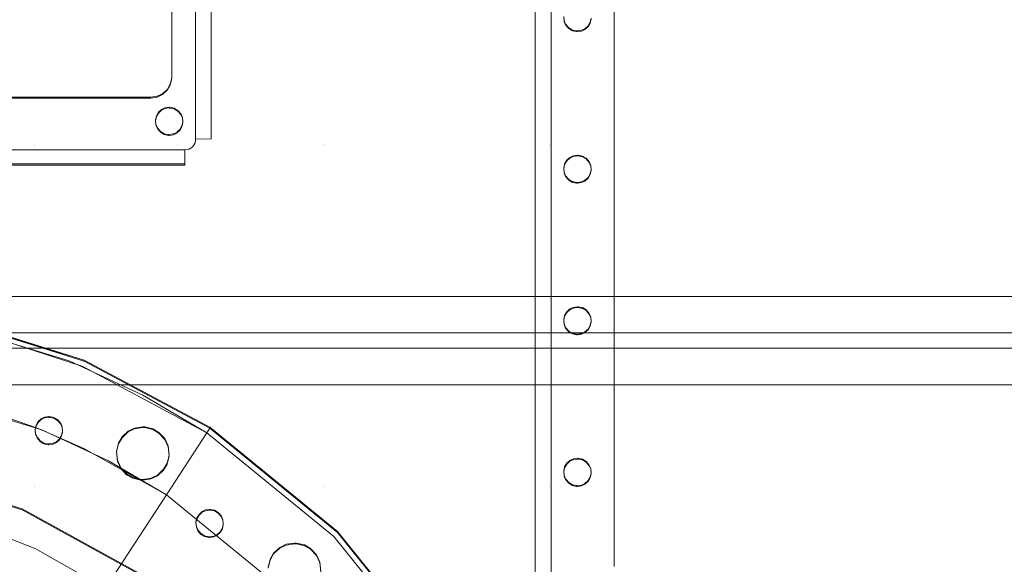
# Model space of a CAD drawing. Units: millimetres. Extents: x -1311 to 1499, y -2499 to 2522.
# Drawn here: x -112 to 75, y 798 to 901 of the extents above; entities that cross this region are included whole.
import ezdxf

# ---------------------------------------------------------------- set-up
doc = ezdxf.new("R2010")
doc.units = ezdxf.units.MM
doc.header["$LTSCALE"] = 25.4
doc.layers.add('Geen', color=7, linetype='Continuous', lineweight=9)

# ---------------------------------------------------------------- blocks, each defined once
blk = doc.blocks.new('Groep-1')
at = {"layer": 'Geen', "color": 7, "linetype": 'Continuous', "lineweight": 5}
for points in [[(-2.93, 924, 919.85), (-102.93, 924, 919.85), (-103.32, 923.96, 919.85), (-103.69, 923.85, 919.84), (-104.03, 923.67, 919.84), (-104.34, 923.41, 919.83), (-104.6, 923.1, 919.82), (-104.78, 922.77, 919.8), (-104.89, 922.4, 919.79), (-104.93, 922, 919.78), (-104.93, 772.09, 914.54), (-104.89, 771.69, 914.53), (-104.78, 771.32, 914.52), (-104.6, 770.98, 914.5), (-104.34, 770.67, 914.49), (-104.04, 770.42, 914.48), (-103.7, 770.24, 914.48), (-103.33, 770.13, 914.47), (-102.93, 770.09, 914.47), (-2.93, 770.09, 914.47)], [(-172.43, 906.51, 919.24), (-172.43, 867.53, 917.88), (-172.46, 867.13, 917.86), (-172.57, 866.76, 917.85), (-172.76, 866.43, 917.84), (-173.01, 866.12, 917.83), (-173.32, 865.86, 917.82), (-173.66, 865.68, 917.81), (-174.03, 865.57, 917.81), (-174.43, 865.53, 917.81), (-329.43, 865.53, 917.81), (-329.82, 865.57, 917.81), (-330.19, 865.68, 917.81), (-330.53, 865.86, 917.82), (-330.84, 866.12, 917.83), (-331.1, 866.42, 917.84), (-331.28, 866.76, 917.85), (-331.39, 867.13, 917.86), (-331.43, 867.53, 917.88), (-331.43, 906.51, 919.24)]]:
    blk.add_polyline3d(points, dxfattribs=at)
for points, invisible_edges in [([(817.97, 1021.42, 623), (-607.82, 1021.42, 623), (-544.61, 739.33, 623), (-541.61, 737.86, 623)], 10), ([(817.97, 1021.42, 623), (-541.61, 737.86, 623), (-538.66, 735.11, 623)], 9), ([(-538.66, 735.11, 623), (-536.94, 732.22, 623), (817.97, 1021.42, 623)], 10), ([(817.97, 1021.42, 623), (-536.94, 732.22, 623), (-536.06, 728.36, 623), (758.67, 739.92, 623)], 13), ([(-176.93, 879.51, 904.28), (-176.93, 895.5, 904.84), (-175.88, 900.45, 905.02), (-176.48, 873.45, 904.07)], 14), ([(-176.93, 879.37, 908.28), (-176.93, 895.36, 908.84), (-175.88, 900.31, 909.01), (-176.48, 873.31, 908.07)], 14), ([(-175.88, 900.45, 905.02), (-175.88, 873.09, 904.06), (-176.48, 873.45, 904.07)], 9), ([(-175.88, 900.31, 909.01), (-175.88, 872.95, 908.06), (-176.48, 873.31, 908.07)], 9), ([(-175.78, 873.03, 904.06), (-175.88, 873.09, 904.06), (-175.88, 900.45, 905.02), (-148.03, 900.45, 905.02)], 14), ([(-175.78, 872.89, 908.06), (-175.88, 872.95, 908.06), (-175.88, 900.31, 909.01), (-148.03, 900.31, 909.01)], 14), ([(-175.18, 872.33, 904.03), (-175.78, 873.03, 904.06), (-148.03, 900.45, 905.02)], 10), ([(-175.18, 872.19, 908.03), (-175.78, 872.89, 908.06), (-148.03, 900.31, 909.01)], 10), ([(-174.9, 871.66, 904.01), (-175.18, 872.33, 904.03), (-148.03, 900.45, 905.02), (-148.03, 866.47, 903.83)], 14), ([(-174.9, 871.52, 908.01), (-175.18, 872.19, 908.03), (-148.03, 900.31, 909.01), (-148.03, 866.33, 907.83)], 14), ([(-133.18, 900.45, 905.02), (-133.18, 866.47, 903.83), (-148.03, 866.47, 903.83), (-148.03, 900.45, 905.02)], 15), ([(-133.18, 900.31, 909.01), (-133.18, 866.33, 907.83), (-148.03, 866.33, 907.83), (-148.03, 900.31, 909.01)], 15), ([(-123.63, 900.45, 905.02), (-123.63, 866.47, 903.83), (-133.18, 866.47, 903.83), (-133.18, 900.45, 905.02)], 15), ([(-123.63, 900.31, 909.01), (-123.63, 866.33, 907.83), (-133.18, 866.33, 907.83), (-133.18, 900.31, 909.01)], 15), ([(-105.23, 900.45, 905.02), (-105.23, 866.47, 903.83), (-123.63, 866.47, 903.83), (-123.63, 900.45, 905.02)], 15), ([(-105.23, 900.31, 909.01), (-105.23, 866.33, 907.83), (-123.63, 866.33, 907.83), (-123.63, 900.31, 909.01)], 15), ([(-102.52, 890.85, 904.68), (-102.46, 890.06, 904.65), (-105.23, 866.47, 903.83), (-105.23, 900.45, 905.02)], 14), ([(-102.52, 890.71, 908.68), (-102.46, 889.93, 908.65), (-105.23, 866.33, 907.83), (-105.23, 900.31, 909.01)], 14), ([(-92.93, 900.45, 905.02), (-92.93, 866.47, 903.83), (-97.5, 889.75, 904.64), (-97.33, 890.56, 904.67)], 10), ([(-92.93, 900.31, 909.01), (-92.93, 866.33, 907.83), (-97.5, 889.61, 908.64), (-97.33, 890.42, 908.67)], 10), ([(-102.46, 890.06, 904.65), (-102.17, 889.39, 904.63), (-105.23, 866.47, 903.83)], 10), ([(-102.46, 889.93, 908.65), (-102.17, 889.25, 908.63), (-105.23, 866.33, 907.83)], 10), ([(-102.17, 889.39, 904.63), (-101.57, 888.69, 904.61), (-105.23, 866.47, 903.83)], 10), ([(-102.17, 889.25, 908.63), (-101.57, 888.55, 908.6), (-105.23, 866.33, 907.83)], 10), ([(-101.57, 888.69, 904.61), (-100.88, 888.27, 904.59), (-105.23, 866.47, 903.83)], 10), ([(-101.57, 888.55, 908.6), (-100.88, 888.13, 908.59), (-105.23, 866.33, 907.83)], 10), ([(-105.23, 866.47, 903.83), (-100.88, 888.27, 904.59), (-100.07, 888.11, 904.59)], 9), ([(-105.23, 866.33, 907.83), (-100.88, 888.13, 908.59), (-100.07, 887.97, 908.58)], 9), ([(-92.93, 866.47, 903.83), (-105.23, 866.47, 903.83), (-100.07, 888.11, 904.59), (-99.93, 888.11, 904.59)], 11), ([(-92.93, 866.33, 907.83), (-105.23, 866.33, 907.83), (-100.07, 887.97, 908.58), (-99.93, 887.97, 908.58)], 11), ([(-99.93, 888.11, 904.59), (-99.12, 888.23, 904.59), (-92.93, 866.47, 903.83)], 10), ([(-99.93, 887.97, 908.58), (-99.12, 888.09, 908.59), (-92.93, 866.33, 907.83)], 10), ([(-92.93, 866.47, 903.83), (-99.12, 888.23, 904.59), (-98.49, 888.53, 904.6)], 9), ([(-92.93, 866.33, 907.83), (-99.12, 888.09, 908.59), (-98.49, 888.39, 908.6)], 9), ([(-98.49, 888.53, 904.6), (-97.91, 889.06, 904.62), (-92.93, 866.47, 903.83)], 10), ([(-98.49, 888.39, 908.6), (-97.91, 888.92, 908.62), (-92.93, 866.33, 907.83)], 10), ([(-97.91, 889.06, 904.62), (-97.5, 889.75, 904.64), (-92.93, 866.47, 903.83)], 10), ([(-97.91, 888.92, 908.62), (-97.5, 889.61, 908.64), (-92.93, 866.33, 907.83)], 10), ([(-176.48, 873.45, 904.07), (-177.22, 877.97, 904.23), (-176.94, 879.19, 904.27)], 9), ([(-176.48, 873.31, 908.07), (-177.22, 877.83, 908.23), (-176.94, 879.05, 908.27)], 9), ([(-176.48, 873.45, 904.07), (-176.94, 879.19, 904.27), (-176.93, 879.51, 904.28)], 9), ([(-176.48, 873.31, 908.07), (-176.94, 879.05, 908.27), (-176.93, 879.37, 908.28)], 9), ([(-177.43, 873.61, 904.08), (-178.24, 873.49, 904.07), (-178.72, 876.17, 904.17), (-177.76, 877.06, 904.2)], 10), ([(-177.43, 873.48, 908.08), (-178.24, 873.35, 908.07), (-178.72, 876.03, 908.17), (-177.76, 876.92, 908.2)], 10), ([(-177.76, 877.06, 904.2), (-177.22, 877.97, 904.23), (-176.48, 873.45, 904.07)], 10), ([(-177.76, 876.92, 908.2), (-177.22, 877.83, 908.23), (-176.48, 873.31, 908.07)], 10), ([(-177.76, 877.06, 904.2), (-177.28, 873.61, 904.08), (-177.43, 873.61, 904.08)], 9), ([(-177.76, 877.06, 904.2), (-176.48, 873.45, 904.07), (-177.28, 873.61, 904.08)], 9), ([(-177.76, 876.92, 908.2), (-177.28, 873.47, 908.08), (-177.43, 873.48, 908.08)], 9), ([(-177.76, 876.92, 908.2), (-176.48, 873.31, 908.07), (-177.28, 873.47, 908.08)], 9), ([(-203, 875.51, 904.15), (-203, 866.47, 903.83), (-209.64, 866.47, 903.83), (-209.64, 875.51, 904.15)], 7), ([(-203, 875.37, 908.14), (-203, 866.33, 907.83), (-209.64, 866.33, 907.83), (-209.64, 875.37, 908.14)], 7), ([(-203, 875.51, 904.15), (-179.85, 871.97, 904.02), (-180.02, 871.16, 903.99)], 9), ([(-180.02, 871.16, 903.99), (-179.96, 870.38, 903.97), (-203, 866.47, 903.83), (-203, 875.51, 904.15)], 14), ([(-179.44, 872.66, 904.05), (-179.85, 871.97, 904.02), (-203, 875.51, 904.15), (-180.93, 875.51, 904.15)], 10), ([(-203, 875.37, 908.14), (-179.85, 871.83, 908.02), (-180.02, 871.02, 907.99)], 9), ([(-180.02, 871.02, 907.99), (-179.96, 870.24, 907.96), (-203, 866.33, 907.83), (-203, 875.37, 908.14)], 14), ([(-179.44, 872.52, 908.04), (-179.85, 871.83, 908.02), (-203, 875.37, 908.14), (-180.93, 875.37, 908.14)], 10), ([(-180.93, 875.51, 904.15), (-179.68, 875.7, 904.15), (-178.86, 873.19, 904.06), (-179.44, 872.66, 904.05)], 10), ([(-180.93, 875.37, 908.14), (-179.68, 875.56, 908.15), (-178.86, 873.05, 908.06), (-179.44, 872.52, 908.04)], 10), ([(-178.24, 873.49, 904.07), (-178.86, 873.19, 904.06), (-179.68, 875.7, 904.15), (-178.72, 876.17, 904.17)], 10), ([(-178.24, 873.35, 908.07), (-178.86, 873.05, 908.06), (-179.68, 875.56, 908.15), (-178.72, 876.03, 908.17)], 10), ([(-174.83, 870.87, 903.98), (-174.9, 871.66, 904.01), (-148.03, 866.47, 903.83)], 10), ([(-174.83, 870.73, 907.98), (-174.9, 871.52, 908.01), (-148.03, 866.33, 907.83)], 10), ([(-179.96, 870.38, 903.97), (-179.67, 869.7, 903.94), (-203, 866.47, 903.83)], 10), ([(-179.96, 870.24, 907.96), (-179.67, 869.56, 907.94), (-203, 866.33, 907.83)], 10), ([(-179.67, 869.7, 903.94), (-179.07, 869, 903.92), (-203, 866.47, 903.83)], 10), ([(-179.67, 869.56, 907.94), (-179.07, 868.86, 907.92), (-203, 866.33, 907.83)], 10), ([(-148.03, 866.47, 903.83), (-175.88, 866.47, 903.83), (-175.88, 868.95, 903.92), (-175.41, 869.37, 903.93)], 11), ([(-148.03, 866.33, 907.83), (-175.88, 866.33, 907.83), (-175.88, 868.81, 907.91), (-175.41, 869.23, 907.93)], 11), ([(-175.41, 869.37, 903.93), (-175, 870.06, 903.95), (-148.03, 866.47, 903.83)], 10), ([(-175.41, 869.23, 907.93), (-175, 869.92, 907.95), (-148.03, 866.33, 907.83)], 10), ([(-148.03, 866.47, 903.83), (-175, 870.06, 903.95), (-174.83, 870.87, 903.98)], 9), ([(-148.03, 866.33, 907.83), (-175, 869.92, 907.95), (-174.83, 870.73, 907.98)], 9), ([(-179.07, 869, 903.92), (-178.38, 868.59, 903.9), (-203, 866.47, 903.83)], 10), ([(-179.07, 868.86, 907.92), (-178.38, 868.45, 907.9), (-203, 866.33, 907.83)], 10), ([(-175.88, 866.47, 903.83), (-203, 866.47, 903.83), (-178.38, 868.59, 903.9), (-177.57, 868.42, 903.9)], 11), ([(-175.88, 866.33, 907.83), (-203, 866.33, 907.83), (-178.38, 868.45, 907.9), (-177.57, 868.28, 907.9)], 11), ([(-175.88, 866.47, 903.83), (-177.57, 868.42, 903.9), (-177.43, 868.42, 903.9)], 9), ([(-175.88, 866.33, 907.83), (-177.57, 868.28, 907.9), (-177.43, 868.28, 907.9)], 9), ([(-177.43, 868.42, 903.9), (-176.62, 868.54, 903.9), (-175.88, 866.47, 903.83)], 10), ([(-177.43, 868.28, 907.9), (-176.62, 868.4, 907.9), (-175.88, 866.33, 907.83)], 10), ([(-175.88, 866.47, 903.83), (-176.62, 868.54, 903.9), (-175.99, 868.85, 903.91)], 9), ([(-175.88, 866.33, 907.83), (-176.62, 868.4, 907.9), (-175.99, 868.71, 907.91)], 9), ([(-175.99, 868.85, 903.91), (-175.88, 868.95, 903.92), (-175.88, 866.47, 903.83)], 10), ([(-175.99, 868.71, 907.91), (-175.88, 868.81, 907.91), (-175.88, 866.33, 907.83)], 10), ([(-203, 866.47, 903.83), (-203, 801.76, 901.57), (-209.64, 801.76, 901.57), (-209.64, 866.47, 903.83)], 15), ([(-203, 866.33, 907.83), (-203, 801.62, 905.57), (-209.64, 801.62, 905.57), (-209.64, 866.33, 907.83)], 15), ([(-203, 866.47, 903.83), (-202.69, 813.23, 901.97), (-202.86, 812.42, 901.94)], 9), ([(-202.86, 812.42, 901.94), (-203, 801.76, 901.57), (-203, 866.47, 903.83)], 11), ([(-203, 866.47, 903.83), (-201.08, 814.75, 902.02), (-201.7, 814.45, 902.01)], 9), ([(-201.7, 814.45, 902.01), (-202.28, 813.92, 901.99), (-203, 866.47, 903.83)], 10), ([(-203, 866.47, 903.83), (-200.27, 814.87, 902.03), (-201.08, 814.75, 902.02)], 9), ([(-202.28, 813.92, 901.99), (-202.69, 813.23, 901.97), (-203, 866.47, 903.83)], 10), ([(-203, 866.47, 903.83), (-175.88, 866.47, 903.83), (-199.32, 814.71, 902.02), (-200.12, 814.87, 902.03)], 11), ([(-200.12, 814.87, 902.03), (-200.27, 814.87, 902.03), (-203, 866.47, 903.83)], 10), ([(-203, 866.33, 907.83), (-202.69, 813.09, 905.97), (-202.86, 812.28, 905.94)], 9), ([(-202.86, 812.28, 905.94), (-203, 801.62, 905.57), (-203, 866.33, 907.83)], 11), ([(-203, 866.33, 907.83), (-201.08, 814.61, 906.02), (-201.7, 814.31, 906.01)], 9), ([(-201.7, 814.31, 906.01), (-202.28, 813.78, 905.99), (-203, 866.33, 907.83)], 10), ([(-203, 866.33, 907.83), (-200.27, 814.73, 906.03), (-201.08, 814.61, 906.02)], 9), ([(-202.28, 813.78, 905.99), (-202.69, 813.09, 905.97), (-203, 866.33, 907.83)], 10), ([(-203, 866.33, 907.83), (-175.88, 866.33, 907.83), (-199.32, 814.57, 906.02), (-200.12, 814.73, 906.03)], 11), ([(-200.12, 814.73, 906.03), (-200.27, 814.73, 906.03), (-203, 866.33, 907.83)], 10), ([(-198.62, 814.29, 902.01), (-199.32, 814.71, 902.02), (-175.88, 866.47, 903.83)], 10), ([(-198.62, 814.15, 906), (-199.32, 814.57, 906.02), (-175.88, 866.33, 907.83)], 10), ([(-198.02, 813.59, 901.98), (-198.62, 814.29, 902.01), (-175.88, 866.47, 903.83), (-182.43, 812.93, 901.96)], 14), ([(-198.02, 813.45, 905.98), (-198.62, 814.15, 906), (-175.88, 866.33, 907.83), (-182.43, 812.79, 905.96)], 14), ([(-182.03, 812.92, 901.96), (-182.43, 812.93, 901.96), (-175.88, 866.47, 903.83)], 10), ([(-182.03, 812.78, 905.96), (-182.43, 812.79, 905.96), (-175.88, 866.33, 907.83)], 10), ([(-175.88, 866.47, 903.83), (-180.51, 812.56, 901.95), (-182.03, 812.92, 901.96)], 9), ([(-175.88, 866.33, 907.83), (-180.51, 812.42, 905.94), (-182.03, 812.78, 905.96)], 9), ([(-179.36, 811.88, 901.92), (-180.51, 812.56, 901.95), (-175.88, 866.47, 903.83)], 10), ([(-179.36, 811.74, 905.92), (-180.51, 812.42, 905.94), (-175.88, 866.33, 907.83)], 10), ([(-175.88, 866.47, 903.83), (-178.25, 810.69, 901.88), (-179.36, 811.88, 901.92)], 9), ([(-175.88, 866.33, 907.83), (-178.25, 810.55, 905.88), (-179.36, 811.74, 905.92)], 9), ([(-175.88, 866.47, 903.83), (-177.6, 809.29, 901.83), (-178.25, 810.69, 901.88)], 9), ([(-175.88, 866.33, 907.83), (-177.6, 809.15, 905.83), (-178.25, 810.55, 905.88)], 9), ([(-177.44, 807.55, 901.77), (-177.6, 809.29, 901.83), (-175.88, 866.47, 903.83), (-175.88, 801.76, 901.57)], 14), ([(-177.44, 807.41, 905.77), (-177.6, 809.15, 905.83), (-175.88, 866.33, 907.83), (-175.88, 801.62, 905.57)], 14), ([(-148.03, 866.47, 903.83), (-148.03, 801.76, 901.57), (-175.88, 801.76, 901.57), (-175.88, 866.47, 903.83)], 15), ([(-148.03, 866.33, 907.83), (-148.03, 801.62, 905.57), (-175.88, 801.62, 905.57), (-175.88, 866.33, 907.83)], 15), ([(-133.18, 866.47, 903.83), (-133.18, 801.76, 901.57), (-148.03, 801.76, 901.57), (-148.03, 866.47, 903.83)], 15), ([(-133.18, 866.33, 907.83), (-133.18, 801.62, 905.57), (-148.03, 801.62, 905.57), (-148.03, 866.33, 907.83)], 15), ([(-123.63, 866.47, 903.83), (-123.63, 801.76, 901.57), (-133.18, 801.76, 901.57), (-133.18, 866.47, 903.83)], 15), ([(-123.63, 866.33, 907.83), (-123.63, 801.62, 905.57), (-133.18, 801.62, 905.57), (-133.18, 866.33, 907.83)], 15), ([(-105.23, 866.47, 903.83), (-105.23, 801.76, 901.57), (-123.63, 801.76, 901.57), (-123.63, 866.47, 903.83)], 15), ([(-105.23, 866.33, 907.83), (-105.23, 801.62, 905.57), (-123.63, 801.62, 905.57), (-123.63, 866.33, 907.83)], 15), ([(-105.23, 801.76, 901.57), (-105.23, 866.47, 903.83), (-102.35, 805.31, 901.69), (-102.52, 804.5, 901.67)], 11), ([(-102.35, 805.31, 901.69), (-105.23, 866.47, 903.83), (-102.52, 833.28, 902.67)], 11), ([(-105.23, 866.47, 903.83), (-102.35, 834.09, 902.7), (-102.52, 833.28, 902.67)], 9), ([(-105.23, 866.47, 903.83), (-102.35, 862.88, 903.7), (-102.52, 862.07, 903.68)], 9), ([(-102.52, 862.07, 903.68), (-102.46, 861.28, 903.65), (-105.23, 866.47, 903.83)], 10), ([(-105.23, 866.47, 903.83), (-100.74, 864.4, 903.76), (-101.36, 864.09, 903.75)], 9), ([(-102.46, 861.28, 903.65), (-102.17, 860.61, 903.62), (-102.35, 834.09, 902.7), (-105.23, 866.47, 903.83)], 14), ([(-101.36, 864.09, 903.75), (-101.94, 863.57, 903.73), (-105.23, 866.47, 903.83)], 10), ([(-105.23, 866.47, 903.83), (-99.93, 864.52, 903.76), (-100.74, 864.4, 903.76)], 9), ([(-101.94, 863.57, 903.73), (-102.35, 862.88, 903.7), (-105.23, 866.47, 903.83)], 10), ([(-99.78, 864.52, 903.76), (-99.93, 864.52, 903.76), (-105.23, 866.47, 903.83), (-92.93, 866.47, 903.83)], 14), ([(-105.23, 801.62, 905.57), (-105.23, 866.33, 907.83), (-102.35, 805.17, 905.69), (-102.52, 804.36, 905.66)], 11), ([(-102.35, 805.17, 905.69), (-105.23, 866.33, 907.83), (-102.52, 833.14, 906.67)], 11), ([(-105.23, 866.33, 907.83), (-102.35, 833.95, 906.7), (-102.52, 833.14, 906.67)], 9), ([(-105.23, 866.33, 907.83), (-102.35, 862.74, 907.7), (-102.52, 861.93, 907.67)], 9), ([(-102.52, 861.93, 907.67), (-102.46, 861.14, 907.65), (-105.23, 866.33, 907.83)], 10), ([(-105.23, 866.33, 907.83), (-100.74, 864.26, 907.75), (-101.36, 863.95, 907.74)], 9), ([(-102.46, 861.14, 907.65), (-102.17, 860.47, 907.62), (-102.35, 833.95, 906.7), (-105.23, 866.33, 907.83)], 14), ([(-101.36, 863.95, 907.74), (-101.94, 863.43, 907.73), (-105.23, 866.33, 907.83)], 10), ([(-105.23, 866.33, 907.83), (-99.93, 864.38, 907.76), (-100.74, 864.26, 907.75)], 9), ([(-101.94, 863.43, 907.73), (-102.35, 862.74, 907.7), (-105.23, 866.33, 907.83)], 10), ([(-99.78, 864.38, 907.76), (-99.93, 864.38, 907.76), (-105.23, 866.33, 907.83), (-92.93, 866.33, 907.83)], 14), ([(-92.93, 866.47, 903.83), (-98.98, 864.35, 903.76), (-99.78, 864.52, 903.76)], 9), ([(-92.93, 866.33, 907.83), (-98.98, 864.21, 907.75), (-99.78, 864.38, 907.76)], 9), ([(-98.28, 863.94, 903.74), (-98.98, 864.35, 903.76), (-92.93, 866.47, 903.83)], 10), ([(-98.28, 863.8, 907.74), (-98.98, 864.21, 907.75), (-92.93, 866.33, 907.83)], 10), ([(-97.68, 863.24, 903.72), (-98.28, 863.94, 903.74), (-92.93, 866.47, 903.83)], 10), ([(-97.68, 863.1, 907.71), (-98.28, 863.8, 907.74), (-92.93, 866.33, 907.83)], 10), ([(-97.4, 862.56, 903.69), (-97.68, 863.24, 903.72), (-92.93, 866.47, 903.83)], 10), ([(-97.4, 862.42, 907.69), (-97.68, 863.1, 907.71), (-92.93, 866.33, 907.83)], 10), ([(-92.93, 866.47, 903.83), (-92.93, 801.76, 901.57), (-97.5, 860.97, 903.64), (-97.33, 861.78, 903.67)], 10), ([(-92.93, 866.33, 907.83), (-92.93, 801.62, 905.57), (-97.5, 860.83, 907.63), (-97.33, 861.64, 907.66)], 10), ([(-97.33, 861.78, 903.67), (-97.4, 862.56, 903.69), (-92.93, 866.47, 903.83)], 10), ([(-97.33, 861.64, 907.66), (-97.4, 862.42, 907.69), (-92.93, 866.33, 907.83)], 10), ([(-101.94, 834.79, 902.72), (-102.35, 834.09, 902.7), (-102.17, 860.61, 903.62)], 10), ([(-101.94, 834.65, 906.72), (-102.35, 833.95, 906.7), (-102.17, 860.47, 907.62)], 10), ([(-102.17, 860.61, 903.62), (-100.74, 835.61, 902.75), (-101.36, 835.31, 902.74)], 9), ([(-101.36, 835.31, 902.74), (-101.94, 834.79, 902.72), (-102.17, 860.61, 903.62)], 10), ([(-102.17, 860.61, 903.62), (-101.57, 859.9, 903.6), (-99.93, 835.74, 902.76), (-100.74, 835.61, 902.75)], 10), ([(-102.17, 860.47, 907.62), (-100.74, 835.47, 906.75), (-101.36, 835.17, 906.74)], 9), ([(-101.36, 835.17, 906.74), (-101.94, 834.65, 906.72), (-102.17, 860.47, 907.62)], 10), ([(-102.17, 860.47, 907.62), (-101.57, 859.77, 907.6), (-99.93, 835.6, 906.75), (-100.74, 835.47, 906.75)], 10), ([(-99.78, 835.73, 902.76), (-99.93, 835.74, 902.76), (-101.57, 859.9, 903.6), (-100.88, 859.49, 903.59)], 10), ([(-98.49, 859.75, 903.59), (-97.91, 860.27, 903.61), (-92.93, 801.76, 901.57)], 10), ([(-98.49, 859.61, 907.59), (-97.91, 860.14, 907.61), (-92.93, 801.62, 905.57)], 10), ([(-97.91, 860.27, 903.61), (-97.5, 860.97, 903.64), (-92.93, 801.76, 901.57)], 10), ([(-97.91, 860.14, 907.61), (-97.5, 860.83, 907.63), (-92.93, 801.62, 905.57)], 10), ([(-99.78, 835.59, 906.75), (-99.93, 835.6, 906.75), (-101.57, 859.77, 907.6), (-100.88, 859.35, 907.58)], 10), ([(-97.4, 833.78, 902.69), (-100.88, 859.49, 903.59), (-100.07, 859.33, 903.58)], 9), ([(-100.88, 859.49, 903.59), (-97.4, 833.78, 902.69), (-97.68, 834.45, 902.71)], 9), ([(-100.88, 859.49, 903.59), (-98.98, 835.57, 902.75), (-99.78, 835.73, 902.76)], 9), ([(-97.68, 834.45, 902.71), (-98.28, 835.16, 902.74), (-100.88, 859.49, 903.59)], 10), ([(-98.28, 835.16, 902.74), (-98.98, 835.57, 902.75), (-100.88, 859.49, 903.59)], 10), ([(-97.4, 833.64, 906.69), (-100.88, 859.35, 907.58), (-100.07, 859.19, 907.58)], 9), ([(-100.88, 859.35, 907.58), (-97.4, 833.64, 906.69), (-97.68, 834.32, 906.71)], 9), ([(-100.88, 859.35, 907.58), (-98.98, 835.43, 906.75), (-99.78, 835.59, 906.75)], 9), ([(-97.68, 834.32, 906.71), (-98.28, 835.02, 906.73), (-100.88, 859.35, 907.58)], 10), ([(-98.28, 835.02, 906.73), (-98.98, 835.43, 906.75), (-100.88, 859.35, 907.58)], 10), ([(-97.4, 833.78, 902.69), (-100.07, 859.33, 903.58), (-99.93, 859.32, 903.58)], 9), ([(-97.4, 833.64, 906.69), (-100.07, 859.19, 907.58), (-99.93, 859.18, 907.58)], 9), ([(-97.4, 833.78, 902.69), (-99.93, 859.32, 903.58), (-99.12, 859.45, 903.58)], 9), ([(-97.4, 833.64, 906.69), (-99.93, 859.18, 907.58), (-99.12, 859.31, 907.58)], 9), ([(-92.93, 801.76, 901.57), (-99.12, 859.45, 903.58), (-98.49, 859.75, 903.59)], 9), ([(-92.93, 801.62, 905.57), (-99.12, 859.31, 907.58), (-98.49, 859.61, 907.59)], 9), ([(-99.12, 859.45, 903.58), (-92.93, 801.76, 901.57), (-97.33, 833, 902.66), (-97.4, 833.78, 902.69)], 11), ([(-99.12, 859.31, 907.58), (-92.93, 801.62, 905.57), (-97.33, 832.86, 906.66), (-97.4, 833.64, 906.69)], 11), ([(-193.56, 825.38, 912.13), (-193.56, 825.58, 906.4), (-220.77, 834.13, 906.7), (-220.77, 833.93, 912.42)], 5), ([(-223.72, 819.08, 916.18), (-201.63, 812.34, 915.95), (-196.4, 825.44, 913.6), (-220.8, 832.88, 913.86)], 10), ([(-217.56, 832.15, 913.83), (-193.83, 824.38, 913.56), (-193.45, 825.34, 912.12), (-217.33, 833.16, 912.4)], 10), ([(-102.52, 833.28, 902.67), (-102.46, 832.5, 902.64), (-102.35, 805.31, 901.69)], 10), ([(-102.52, 833.14, 906.67), (-102.46, 832.36, 906.64), (-102.35, 805.17, 905.69)], 10), ([(-102.46, 832.5, 902.64), (-102.17, 831.82, 902.62), (-102.35, 805.31, 901.69)], 10), ([(-102.46, 832.36, 906.64), (-102.17, 831.68, 906.62), (-102.35, 805.17, 905.69)], 10), ([(-97.91, 831.49, 902.61), (-97.5, 832.18, 902.63), (-92.93, 801.76, 901.57)], 10), ([(-97.91, 831.35, 906.61), (-97.5, 832.05, 906.63), (-92.93, 801.62, 905.57)], 10), ([(-92.93, 801.76, 901.57), (-97.5, 832.18, 902.63), (-97.33, 833, 902.66)], 9), ([(-92.93, 801.62, 905.57), (-97.5, 832.05, 906.63), (-97.33, 832.86, 906.66)], 9), ([(-101.94, 806, 901.72), (-102.35, 805.31, 901.69), (-102.17, 831.82, 902.62)], 10), ([(-101.94, 805.86, 905.72), (-102.35, 805.17, 905.69), (-102.17, 831.68, 906.62)], 10), ([(-102.17, 831.82, 902.62), (-100.74, 806.83, 901.75), (-101.36, 806.53, 901.74)], 9), ([(-101.36, 806.53, 901.74), (-101.94, 806, 901.72), (-102.17, 831.82, 902.62)], 10), ([(-102.17, 831.82, 902.62), (-101.57, 831.12, 902.6), (-99.93, 806.96, 901.75), (-100.74, 806.83, 901.75)], 10), ([(-102.17, 831.68, 906.62), (-100.74, 806.69, 905.74), (-101.36, 806.39, 905.73)], 9), ([(-101.36, 806.39, 905.73), (-101.94, 805.86, 905.72), (-102.17, 831.68, 906.62)], 10), ([(-102.17, 831.68, 906.62), (-101.57, 830.98, 906.59), (-99.93, 806.82, 905.75), (-100.74, 806.69, 905.74)], 10), ([(-99.78, 806.95, 901.75), (-99.93, 806.96, 901.75), (-101.57, 831.12, 902.6), (-100.88, 830.71, 902.58)], 10), ([(-99.78, 806.81, 905.75), (-99.93, 806.82, 905.75), (-101.57, 830.98, 906.59), (-100.88, 830.57, 906.58)], 10), ([(-97.4, 805, 901.68), (-100.88, 830.71, 902.58), (-100.07, 830.54, 902.57)], 9), ([(-100.88, 830.71, 902.58), (-97.4, 805, 901.68), (-97.68, 805.67, 901.71)], 9), ([(-100.88, 830.71, 902.58), (-98.98, 806.79, 901.75), (-99.78, 806.95, 901.75)], 9), ([(-97.68, 805.67, 901.71), (-98.28, 806.37, 901.73), (-100.88, 830.71, 902.58)], 10), ([(-98.28, 806.37, 901.73), (-98.98, 806.79, 901.75), (-100.88, 830.71, 902.58)], 10), ([(-97.4, 804.86, 905.68), (-100.88, 830.57, 906.58), (-100.07, 830.4, 906.57)], 9), ([(-100.88, 830.57, 906.58), (-97.4, 804.86, 905.68), (-97.68, 805.53, 905.7)], 9), ([(-100.88, 830.57, 906.58), (-98.98, 806.65, 905.74), (-99.78, 806.81, 905.75)], 9), ([(-97.68, 805.53, 905.7), (-98.28, 806.23, 905.73), (-100.88, 830.57, 906.58)], 10), ([(-98.28, 806.23, 905.73), (-98.98, 806.65, 905.74), (-100.88, 830.57, 906.58)], 10), ([(-97.4, 805, 901.68), (-100.07, 830.54, 902.57), (-99.93, 830.54, 902.57)], 9), ([(-97.4, 804.86, 905.68), (-100.07, 830.4, 906.57), (-99.93, 830.4, 906.57)], 9), ([(-97.4, 805, 901.68), (-99.93, 830.54, 902.57), (-99.12, 830.66, 902.58), (-92.93, 801.76, 901.57)], 13), ([(-97.4, 804.86, 905.68), (-99.93, 830.4, 906.57), (-99.12, 830.52, 906.58), (-92.93, 801.62, 905.57)], 13), ([(-92.93, 801.76, 901.57), (-99.12, 830.66, 902.58), (-98.49, 830.97, 902.59)], 9), ([(-92.93, 801.62, 905.57), (-99.12, 830.52, 906.58), (-98.49, 830.83, 906.59)], 9), ([(-98.49, 830.97, 902.59), (-97.91, 831.49, 902.61), (-92.93, 801.76, 901.57)], 10), ([(-98.49, 830.83, 906.59), (-97.91, 831.35, 906.61), (-92.93, 801.62, 905.57)], 10), ([(-182.41, 818.97, 913.37), (-196.4, 825.44, 913.6), (-201.63, 812.34, 915.95), (-188.95, 806.48, 915.74)], 10), ([(-193.83, 824.38, 913.56), (-170.27, 811.82, 913.12), (-169.73, 812.69, 911.68), (-193.45, 825.34, 912.12)], 8), ([(-169.73, 812.69, 911.68), (-169.73, 812.89, 905.96), (-193.56, 825.58, 906.4), (-193.56, 825.38, 912.13)], 4), ([(-188.95, 806.48, 915.74), (-177.95, 800, 915.52), (-170.27, 811.82, 913.12), (-182.41, 818.97, 913.37)], 8), ([(-202.64, 812.74, 915.96), (-212.53, 816.18, 916.08), (-218.69, 795.96, 917.29)], 10), ([(-198.02, 813.59, 901.98), (-185.19, 812.11, 901.93), (-186.38, 811.01, 901.89)], 9), ([(-198.02, 813.59, 901.98), (-183.99, 812.69, 901.95), (-185.19, 812.11, 901.93)], 9), ([(-198.02, 813.59, 901.98), (-182.43, 812.93, 901.96), (-183.99, 812.69, 901.95)], 9), ([(-186.38, 811.01, 901.89), (-187.06, 809.85, 901.85), (-198.02, 813.59, 901.98)], 10), ([(-197.74, 812.92, 901.96), (-198.02, 813.59, 901.98), (-187.06, 809.85, 901.85)], 10), ([(-198.02, 813.45, 905.98), (-185.19, 811.97, 905.93), (-186.38, 810.87, 905.89)], 9), ([(-198.02, 813.45, 905.98), (-183.99, 812.55, 905.95), (-185.19, 811.97, 905.93)], 9), ([(-198.02, 813.45, 905.98), (-182.43, 812.79, 905.96), (-183.99, 812.55, 905.95)], 9), ([(-186.38, 810.87, 905.89), (-187.06, 809.71, 905.85), (-198.02, 813.45, 905.98)], 10), ([(-197.74, 812.78, 905.96), (-198.02, 813.45, 905.98), (-187.06, 809.71, 905.85)], 10), ([(-218.69, 795.96, 917.29), (-209.51, 792.39, 917.17), (-202.64, 812.74, 915.96)], 10), ([(-209.51, 792.39, 917.17), (-201.54, 812.27, 915.95), (-202.64, 812.74, 915.96)], 9), ([(-201.54, 812.27, 915.95), (-209.51, 792.39, 917.17), (-202.71, 789.74, 917.08)], 9), ([(-202.86, 812.42, 901.94), (-202.79, 811.64, 901.91), (-203, 801.76, 901.57)], 10), ([(-202.86, 812.28, 905.94), (-202.79, 811.5, 905.91), (-203, 801.62, 905.57)], 10), ([(-202.79, 811.64, 901.91), (-202.51, 810.96, 901.89), (-203, 801.76, 901.57)], 10), ([(-202.79, 811.5, 905.91), (-202.51, 810.82, 905.89), (-203, 801.62, 905.57)], 10), ([(-202.71, 789.74, 917.08), (-193.6, 808.81, 915.82), (-201.54, 812.27, 915.95)], 9), ([(-198.25, 810.63, 901.88), (-197.84, 811.32, 901.9), (-187.25, 806.57, 901.74)], 10), ([(-187.06, 809.85, 901.85), (-187.41, 808.31, 901.8), (-197.84, 811.32, 901.9), (-197.67, 812.13, 901.93)], 10), ([(-187.06, 809.71, 905.85), (-187.41, 808.17, 905.8), (-197.84, 811.18, 905.9), (-197.67, 811.99, 905.93)], 10), ([(-187.41, 808.31, 901.8), (-187.25, 806.57, 901.74), (-197.84, 811.32, 901.9)], 10), ([(-197.67, 812.13, 901.93), (-197.74, 812.92, 901.96), (-187.06, 809.85, 901.85)], 10), ([(-197.67, 811.99, 905.93), (-197.74, 812.78, 905.96), (-187.06, 809.71, 905.85)], 10), ([(-177.95, 800, 915.52), (-146.14, 792.13, 912.44), (-170.27, 811.82, 913.12)], 1), ([(-170.27, 811.82, 913.12), (-145.44, 792.87, 910.99), (-169.73, 812.69, 911.68)], 1), ([(-170.27, 811.82, 913.12), (-146.14, 792.13, 912.44), (-145.44, 792.87, 910.99)], 10), ([(-145.44, 792.87, 910.99), (-145.44, 793.07, 905.27), (-169.73, 812.89, 905.96), (-169.73, 812.69, 911.68)], 1), ([(-202.51, 810.96, 901.89), (-201.91, 810.26, 901.87), (-203, 801.76, 901.57)], 10), ([(-202.51, 810.82, 905.89), (-201.91, 810.12, 905.86), (-203, 801.62, 905.57)], 10), ([(-201.91, 810.26, 901.87), (-201.21, 809.85, 901.85), (-203, 801.76, 901.57)], 10), ([(-201.91, 810.12, 905.86), (-201.21, 809.71, 905.85), (-203, 801.62, 905.57)], 10), ([(-187.25, 806.57, 901.74), (-203, 801.76, 901.57), (-199.46, 809.8, 901.85), (-198.83, 810.11, 901.86)], 11), ([(-187.25, 806.43, 905.74), (-203, 801.62, 905.57), (-199.46, 809.66, 905.85), (-198.83, 809.97, 905.86)], 11), ([(-203, 801.76, 901.57), (-201.21, 809.85, 901.85), (-200.41, 809.68, 901.85)], 9), ([(-200.27, 809.68, 901.85), (-199.46, 809.8, 901.85), (-203, 801.76, 901.57)], 10), ([(-203, 801.62, 905.57), (-201.21, 809.71, 905.85), (-200.41, 809.54, 905.84)], 9), ([(-203, 801.76, 901.57), (-200.41, 809.68, 901.85), (-200.27, 809.68, 901.85)], 9), ([(-200.27, 809.54, 905.84), (-199.46, 809.66, 905.85), (-203, 801.62, 905.57)], 10), ([(-203, 801.62, 905.57), (-200.41, 809.54, 905.84), (-200.27, 809.54, 905.84)], 9), ([(-198.83, 810.11, 901.86), (-198.25, 810.63, 901.88), (-187.25, 806.57, 901.74)], 10), ([(-198.83, 809.97, 905.86), (-198.25, 810.49, 905.88), (-187.25, 806.43, 905.74)], 10), ([(-198.25, 810.49, 905.88), (-197.84, 811.18, 905.9), (-187.25, 806.43, 905.74)], 10), ([(-187.41, 808.17, 905.8), (-187.25, 806.43, 905.74), (-197.84, 811.18, 905.9)], 10), ([(-202.71, 789.74, 917.08), (-198.85, 787.57, 917), (-189.03, 806.24, 915.73), (-193.6, 808.81, 915.82)], 10), ([(-177.79, 806.01, 901.72), (-177.44, 807.55, 901.77), (-175.88, 801.76, 901.57)], 10), ([(-203, 801.76, 901.57), (-187.25, 806.57, 901.74), (-186.6, 805.17, 901.69)], 9), ([(-203, 801.62, 905.57), (-187.25, 806.43, 905.74), (-186.6, 805.03, 905.69)], 9), ([(-198.85, 787.57, 917), (-189.51, 782.3, 916.82), (-177.95, 800, 915.52), (-189.03, 806.24, 915.73)], 8), ([(-178.48, 804.86, 901.68), (-177.79, 806.01, 901.72), (-175.88, 801.76, 901.57)], 10), ([(-178.48, 804.72, 905.68), (-177.79, 805.87, 905.72), (-175.88, 801.62, 905.57)], 10), ([(-177.79, 805.87, 905.72), (-177.44, 807.41, 905.77), (-175.88, 801.62, 905.57)], 10), ([(-232.2, 789.07, 941.42), (-205.33, 797.18, 928.93), (-229.34, 804.45, 929.18)], 9), ([(-229.34, 804.63, 924.18), (-229.34, 804.45, 929.18), (-205.33, 797.18, 928.93), (-205.33, 797.36, 923.93)], 5), ([(-203, 801.76, 901.57), (-186.6, 805.17, 901.69), (-185.5, 803.98, 901.65)], 9), ([(-203, 801.62, 905.57), (-186.6, 805.03, 905.69), (-185.5, 803.84, 905.64)], 9), ([(-185.5, 803.98, 901.65), (-184.35, 803.3, 901.62), (-203, 801.76, 901.57)], 10), ([(-185.5, 803.84, 905.64), (-184.35, 803.16, 905.62), (-203, 801.62, 905.57)], 10), ([(-175.88, 801.76, 901.57), (-179.66, 803.76, 901.64), (-178.48, 804.86, 901.68)], 9), ([(-175.88, 801.62, 905.57), (-179.66, 803.62, 905.64), (-178.48, 804.72, 905.68)], 9), ([(-102.52, 804.5, 901.67), (-102.46, 803.72, 901.64), (-105.23, 801.76, 901.57)], 10), ([(-102.52, 804.36, 905.66), (-102.46, 803.58, 905.64), (-105.23, 801.62, 905.57)], 10), ([(-92.93, 801.76, 901.57), (-97.5, 803.4, 901.63), (-97.33, 804.21, 901.66)], 9), ([(-92.93, 801.62, 905.57), (-97.5, 803.26, 905.62), (-97.33, 804.07, 905.65)], 9), ([(-92.93, 801.76, 901.57), (-97.33, 804.21, 901.66), (-97.4, 805, 901.68)], 9), ([(-92.93, 801.62, 905.57), (-97.33, 804.07, 905.65), (-97.4, 804.86, 905.68)], 9), ([(-203, 801.76, 901.57), (-184.35, 803.3, 901.62), (-182.83, 802.95, 901.61)], 9), ([(-203, 801.62, 905.57), (-184.35, 803.16, 905.62), (-182.83, 802.81, 905.61)], 9), ([(-175.88, 801.76, 901.57), (-203, 801.76, 901.57), (-182.83, 802.95, 901.61), (-182.43, 802.94, 901.61)], 11), ([(-175.88, 801.62, 905.57), (-203, 801.62, 905.57), (-182.83, 802.81, 905.61), (-182.43, 802.8, 905.61)], 11), ([(-182.43, 802.94, 901.61), (-180.86, 803.17, 901.62), (-175.88, 801.76, 901.57)], 10), ([(-182.43, 802.8, 905.61), (-180.86, 803.03, 905.62), (-175.88, 801.62, 905.57)], 10), ([(-175.88, 801.76, 901.57), (-180.86, 803.17, 901.62), (-179.66, 803.76, 901.64)], 9), ([(-175.88, 801.62, 905.57), (-180.86, 803.03, 905.62), (-179.66, 803.62, 905.64)], 9), ([(-102.46, 803.72, 901.64), (-102.17, 803.04, 901.61), (-105.23, 801.76, 901.57)], 10), ([(-102.46, 803.58, 905.64), (-102.17, 802.9, 905.61), (-105.23, 801.62, 905.57)], 10), ([(-102.17, 803.04, 901.61), (-101.57, 802.34, 901.59), (-105.23, 801.76, 901.57)], 10), ([(-102.17, 802.9, 905.61), (-101.57, 802.2, 905.59), (-105.23, 801.62, 905.57)], 10), ([(-101.57, 802.34, 901.59), (-100.88, 801.93, 901.58), (-105.23, 801.76, 901.57)], 10), ([(-101.57, 802.2, 905.59), (-100.88, 801.79, 905.57), (-105.23, 801.62, 905.57)], 10), ([(-105.23, 801.76, 901.57), (-100.88, 801.93, 901.58), (-100.07, 801.76, 901.57)], 9), ([(-92.93, 801.76, 901.57), (-99.12, 801.88, 901.57), (-98.49, 802.19, 901.58)], 9), ([(-92.93, 801.62, 905.57), (-99.12, 801.74, 905.57), (-98.49, 802.05, 905.58)], 9), ([(-98.49, 802.19, 901.58), (-97.91, 802.71, 901.6), (-92.93, 801.76, 901.57)], 10), ([(-98.49, 802.05, 905.58), (-97.91, 802.57, 905.6), (-92.93, 801.62, 905.57)], 10), ([(-97.91, 802.71, 901.6), (-97.5, 803.4, 901.63), (-92.93, 801.76, 901.57)], 10), ([(-97.91, 802.57, 905.6), (-97.5, 803.26, 905.62), (-92.93, 801.62, 905.57)], 10), ([(-203, 801.76, 901.57), (-203, 780.86, 900.84), (-209.64, 780.86, 900.84), (-209.64, 801.76, 901.57)], 15), ([(-203, 801.62, 905.57), (-203, 780.72, 904.84), (-209.64, 780.72, 904.84), (-209.64, 801.62, 905.57)], 15), ([(-175.88, 801.76, 901.57), (-175.88, 780.86, 900.84), (-203, 780.86, 900.84), (-203, 801.76, 901.57)], 15), ([(-175.88, 801.62, 905.57), (-175.88, 780.72, 904.84), (-203, 780.72, 904.84), (-203, 801.62, 905.57)], 15), ([(-175.88, 801.76, 901.57), (-172.17, 795.62, 901.36), (-172.34, 794.81, 901.33)], 9), ([(-172.34, 794.81, 901.33), (-172.27, 794.03, 901.3), (-175.88, 780.86, 900.84), (-175.88, 801.76, 901.57)], 14), ([(-175.88, 801.76, 901.57), (-170.55, 797.14, 901.41), (-171.18, 796.84, 901.4)], 9), ([(-171.18, 796.84, 901.4), (-171.76, 796.31, 901.38), (-175.88, 801.76, 901.57)], 10), ([(-175.88, 801.76, 901.57), (-148.03, 801.76, 901.57), (-168.8, 797.1, 901.41), (-169.6, 797.26, 901.41)], 11), ([(-175.88, 801.76, 901.57), (-169.74, 797.26, 901.41), (-170.55, 797.14, 901.41)], 9), ([(-171.76, 796.31, 901.38), (-172.17, 795.62, 901.36), (-175.88, 801.76, 901.57)], 10), ([(-169.6, 797.26, 901.41), (-169.74, 797.26, 901.41), (-175.88, 801.76, 901.57)], 10), ([(-175.88, 801.62, 905.57), (-172.17, 795.48, 905.35), (-172.34, 794.67, 905.32)], 9), ([(-172.34, 794.67, 905.32), (-172.27, 793.89, 905.3), (-175.88, 780.72, 904.84), (-175.88, 801.62, 905.57)], 14), ([(-175.88, 801.62, 905.57), (-170.55, 797, 905.41), (-171.18, 796.7, 905.4)], 9), ([(-171.18, 796.7, 905.4), (-171.76, 796.17, 905.38), (-175.88, 801.62, 905.57)], 10), ([(-175.88, 801.62, 905.57), (-148.03, 801.62, 905.57), (-168.8, 796.96, 905.4), (-169.6, 797.12, 905.41)], 11), ([(-175.88, 801.62, 905.57), (-169.74, 797.12, 905.41), (-170.55, 797, 905.41)], 9), ([(-171.76, 796.17, 905.38), (-172.17, 795.48, 905.35), (-175.88, 801.62, 905.57)], 10), ([(-169.6, 797.12, 905.41), (-169.74, 797.12, 905.41), (-175.88, 801.62, 905.57)], 10), ([(-168.1, 796.68, 901.39), (-168.8, 797.1, 901.41), (-148.03, 801.76, 901.57)], 10), ([(-168.1, 796.54, 905.39), (-168.8, 796.96, 905.4), (-148.03, 801.62, 905.57)], 10), ([(-167.5, 795.98, 901.37), (-168.1, 796.68, 901.39), (-148.03, 801.76, 901.57)], 10), ([(-167.5, 795.84, 905.37), (-168.1, 796.54, 905.39), (-148.03, 801.62, 905.57)], 10), ([(-167.22, 795.3, 901.34), (-167.5, 795.98, 901.37), (-148.03, 801.76, 901.57)], 10), ([(-167.22, 795.17, 905.34), (-167.5, 795.84, 905.37), (-148.03, 801.62, 905.57)], 10), ([(-167.15, 794.52, 901.32), (-167.22, 795.3, 901.34), (-148.03, 801.76, 901.57), (-155.21, 790.62, 901.18)], 14), ([(-167.15, 794.38, 905.31), (-167.22, 795.17, 905.34), (-148.03, 801.62, 905.57), (-155.21, 790.48, 905.18)], 14), ([(-148.03, 801.76, 901.57), (-153.64, 790.85, 901.19), (-155.21, 790.62, 901.18)], 9), ([(-148.03, 801.62, 905.57), (-153.64, 790.71, 905.19), (-155.21, 790.48, 905.18)], 9), ([(-153.24, 790.84, 901.19), (-153.64, 790.85, 901.19), (-148.03, 801.76, 901.57)], 10), ([(-153.24, 790.7, 905.19), (-153.64, 790.71, 905.19), (-148.03, 801.62, 905.57)], 10), ([(-148.03, 801.76, 901.57), (-151.72, 790.49, 901.18), (-153.24, 790.84, 901.19)], 9), ([(-148.03, 801.62, 905.57), (-151.72, 790.35, 905.17), (-153.24, 790.7, 905.19)], 9), ([(-150.57, 789.81, 901.15), (-151.72, 790.49, 901.18), (-148.03, 801.76, 901.57)], 10), ([(-150.57, 789.67, 905.15), (-151.72, 790.35, 905.17), (-148.03, 801.62, 905.57)], 10), ([(-148.03, 801.76, 901.57), (-149.46, 788.62, 901.11), (-150.57, 789.81, 901.15)], 9), ([(-148.03, 801.62, 905.57), (-149.46, 788.48, 905.11), (-150.57, 789.67, 905.15)], 9), ([(-148.03, 801.76, 901.57), (-148.81, 787.22, 901.06), (-149.46, 788.62, 901.11)], 9), ([(-148.03, 801.62, 905.57), (-148.81, 787.08, 905.06), (-149.46, 788.48, 905.11)], 9), ([(-148.65, 785.48, 901), (-148.81, 787.22, 901.06), (-148.03, 801.76, 901.57), (-148.03, 780.86, 900.84)], 14), ([(-148.65, 785.34, 905), (-148.81, 787.08, 905.06), (-148.03, 801.62, 905.57), (-148.03, 780.72, 904.84)], 14), ([(-133.18, 801.76, 901.57), (-133.18, 780.86, 900.84), (-148.03, 780.86, 900.84), (-148.03, 801.76, 901.57)], 15), ([(-133.18, 801.62, 905.57), (-133.18, 780.72, 904.84), (-148.03, 780.72, 904.84), (-148.03, 801.62, 905.57)], 15), ([(-123.63, 801.76, 901.57), (-123.63, 780.86, 900.84), (-133.18, 780.86, 900.84), (-133.18, 801.76, 901.57)], 15), ([(-123.63, 801.62, 905.57), (-123.63, 780.72, 904.84), (-133.18, 780.72, 904.84), (-133.18, 801.62, 905.57)], 15), ([(-105.23, 801.76, 901.57), (-105.23, 780.86, 900.84), (-123.63, 780.86, 900.84), (-123.63, 801.76, 901.57)], 15), ([(-105.23, 801.62, 905.57), (-105.23, 780.72, 904.84), (-123.63, 780.72, 904.84), (-123.63, 801.62, 905.57)], 15), ([(-105.23, 801.62, 905.57), (-100.88, 801.79, 905.57), (-100.07, 801.62, 905.57)], 9), ([(-105.23, 801.76, 901.57), (-100.07, 801.76, 901.57), (-99.93, 801.76, 901.57)], 9), ([(-99.93, 801.76, 901.57), (-92.93, 801.76, 901.57), (-105.23, 801.76, 901.57)], 11), ([(-105.23, 780.86, 900.84), (-105.23, 801.76, 901.57), (-92.93, 801.76, 901.57), (-92.93, 786.57, 901.04)], 11), ([(-105.23, 801.62, 905.57), (-100.07, 801.62, 905.57), (-99.93, 801.62, 905.57)], 9), ([(-99.93, 801.62, 905.57), (-92.93, 801.62, 905.57), (-105.23, 801.62, 905.57)], 11), ([(-105.23, 780.72, 904.84), (-105.23, 801.62, 905.57), (-92.93, 801.62, 905.57), (-92.93, 786.43, 905.04)], 11), ([(-99.93, 801.76, 901.57), (-99.12, 801.88, 901.57), (-92.93, 801.76, 901.57)], 10), ([(-99.93, 801.62, 905.57), (-99.12, 801.74, 905.57), (-92.93, 801.62, 905.57)], 10), ([(-189.51, 782.3, 916.82), (-156.09, 782.16, 914.89), (-177.95, 800, 915.52)], 1), ([(-177.95, 800, 915.52), (-156.09, 782.16, 914.89), (-146.14, 792.13, 912.44)], 10), ([(-232.2, 789.07, 941.42), (-211.24, 782.73, 941.2), (-205.33, 797.18, 928.93)], 10), ([(-211.24, 782.73, 941.2), (-183.35, 785.09, 928.5), (-205.33, 797.18, 928.93)], 9), ([(-205.33, 797.36, 923.93), (-205.33, 797.18, 928.93), (-183.35, 785.09, 928.5), (-183.35, 785.26, 923.51)], 5), ([(-155.21, 790.62, 901.18), (-156.4, 790.03, 901.16), (-167.32, 793.71, 901.29), (-167.15, 794.52, 901.32)], 10), ([(-172.27, 794.03, 901.3), (-171.99, 793.35, 901.28), (-175.88, 780.86, 900.84)], 10), ([(-172.27, 793.89, 905.3), (-171.99, 793.21, 905.27), (-175.88, 780.72, 904.84)], 10), ([(-171.99, 793.35, 901.28), (-171.39, 792.65, 901.25), (-175.88, 780.86, 900.84)], 10), ([(-171.99, 793.21, 905.27), (-171.39, 792.51, 905.25), (-175.88, 780.72, 904.84)], 10), ([(-171.39, 792.65, 901.25), (-170.69, 792.24, 901.24), (-175.88, 780.86, 900.84)], 10), ([(-168.31, 792.5, 901.25), (-167.73, 793.02, 901.26), (-158.27, 787.78, 901.08)], 10), ([(-168.31, 792.36, 905.24), (-167.73, 792.88, 905.26), (-158.27, 787.64, 905.08)], 10), ([(-157.59, 788.93, 901.12), (-158.27, 787.78, 901.08), (-167.73, 793.02, 901.26), (-167.32, 793.71, 901.29)], 10), ([(-157.59, 788.79, 905.12), (-158.27, 787.64, 905.08), (-167.73, 792.88, 905.26), (-167.32, 793.57, 905.29)], 10), ([(-155.21, 790.48, 905.18), (-156.4, 789.89, 905.16), (-167.32, 793.57, 905.29), (-167.15, 794.38, 905.31)], 10), ([(-167.32, 793.71, 901.29), (-156.4, 790.03, 901.16), (-157.59, 788.93, 901.12)], 9), ([(-167.32, 793.57, 905.29), (-156.4, 789.89, 905.16), (-157.59, 788.79, 905.12)], 9), ([(-146.14, 792.13, 912.44), (-125.8, 768.43, 910.14), (-145.44, 792.87, 910.99)], 9), ([(-125.8, 768.43, 910.14), (-125.8, 768.63, 904.42), (-145.44, 793.07, 905.27), (-145.44, 792.87, 910.99)], 5), ([(-171.39, 792.51, 905.25), (-170.69, 792.1, 905.23), (-175.88, 780.72, 904.84)], 10), ([(-175.88, 780.86, 900.84), (-170.69, 792.24, 901.24), (-169.89, 792.07, 901.23)], 9), ([(-175.88, 780.86, 900.84), (-169.74, 792.07, 901.23), (-168.93, 792.19, 901.24)], 9), ([(-168.93, 792.19, 901.24), (-158.27, 787.78, 901.08), (-158.63, 786.24, 901.03), (-175.88, 780.86, 900.84)], 13), ([(-175.88, 780.72, 904.84), (-170.69, 792.1, 905.23), (-169.89, 791.93, 905.23)], 9), ([(-175.88, 780.86, 900.84), (-169.89, 792.07, 901.23), (-169.74, 792.07, 901.23)], 9), ([(-175.88, 780.72, 904.84), (-169.74, 791.93, 905.23), (-168.93, 792.05, 905.23)], 9), ([(-168.93, 792.05, 905.23), (-158.27, 787.64, 905.08), (-158.63, 786.1, 905.03), (-175.88, 780.72, 904.84)], 13), ([(-175.88, 780.72, 904.84), (-169.89, 791.93, 905.23), (-169.74, 791.93, 905.23)], 9), ([(-158.27, 787.78, 901.08), (-168.93, 792.19, 901.24), (-168.31, 792.5, 901.25)], 9), ([(-158.27, 787.64, 905.08), (-168.93, 792.05, 905.23), (-168.31, 792.36, 905.24)], 9), ([(-156.09, 782.16, 914.89), (-126.63, 767.85, 911.59), (-146.14, 792.13, 912.44)], 9), ([(-146.14, 792.13, 912.44), (-126.63, 767.85, 911.59), (-125.8, 768.43, 910.14)], 10)]:
    blk.add_3dface(points, dxfattribs=dict(at, invisible_edges=invisible_edges))
for points in [[(-107.93, 922.1, 916.78), (-107.93, 922.35, 909.78), (-107.93, 772.44, 904.55), (-107.93, 772.19, 911.54)], [(-104.93, 922, 919.78), (-104.93, 772.09, 914.54), (-107.93, 772.19, 911.54), (-107.93, 922.1, 916.78)], [(-169.43, 906.61, 916.24), (-172.43, 906.51, 919.24), (-172.43, 867.53, 917.88), (-169.43, 867.63, 914.88)], [(-329.43, 865.53, 917.81), (-329.43, 862.64, 914.7), (-174.43, 862.64, 914.7), (-174.43, 865.53, 917.81)], [(-329.43, 862.64, 914.7), (-329.43, 862.88, 907.71), (-174.43, 862.88, 907.71), (-174.43, 862.64, 914.7)]]:
    blk.add_3dface(points, dxfattribs=at)
blk = doc.blocks.new('Groep-2-1')
at = {"layer": 'Geen', "color": 7, "linetype": 'Continuous', "lineweight": 18}
for points in [[(1405.07, 926.33, 2021.61), (1405.07, 837.69, 2005.99), (-1194.93, 837.69, 2005.99), (-1194.93, 926.33, 2021.61)], [(1405.07, 830.75, 2045.38), (1405.07, 919.38, 2061.01), (-1194.93, 919.38, 2061.01), (-1194.93, 830.75, 2045.38)], [(1405.07, 837.69, 2005.99), (1405.07, 830.75, 2045.38), (-1194.93, 830.75, 2045.38), (-1194.93, 837.69, 2005.99)], [(1405.07, 827.85, 2004.25), (1405.07, 739.21, 1988.62), (-1194.93, 739.21, 1988.62), (-1194.93, 827.85, 2004.25)], [(1405.07, 820.9, 2043.64), (1405.07, 827.85, 2004.25), (-1194.93, 827.85, 2004.25), (-1194.93, 820.9, 2043.64)], [(1405.07, 732.27, 2028.01), (1405.07, 820.9, 2043.64), (-1194.93, 820.9, 2043.64), (-1194.93, 732.27, 2028.01)]]:
    blk.add_3dface(points, dxfattribs=at)
at = {"layer": 'Geen', "color": 7}
blk.add_blockref('Groep-1', (0, 0), dxfattribs=at)
blk = doc.blocks.new('3700GC (3D)')
at = {"layer": 'Geen', "color": 7}
blk.add_blockref('Groep-2-1', (0, 0), dxfattribs=at)

msp = doc.modelspace()

# ---------------------------------------------------------------- block references
at = {"layer": 'Geen', "color": 7}
msp.add_blockref('3700GC (3D)', (94, 11), dxfattribs=at)

doc.saveas('drawing.dxf')
